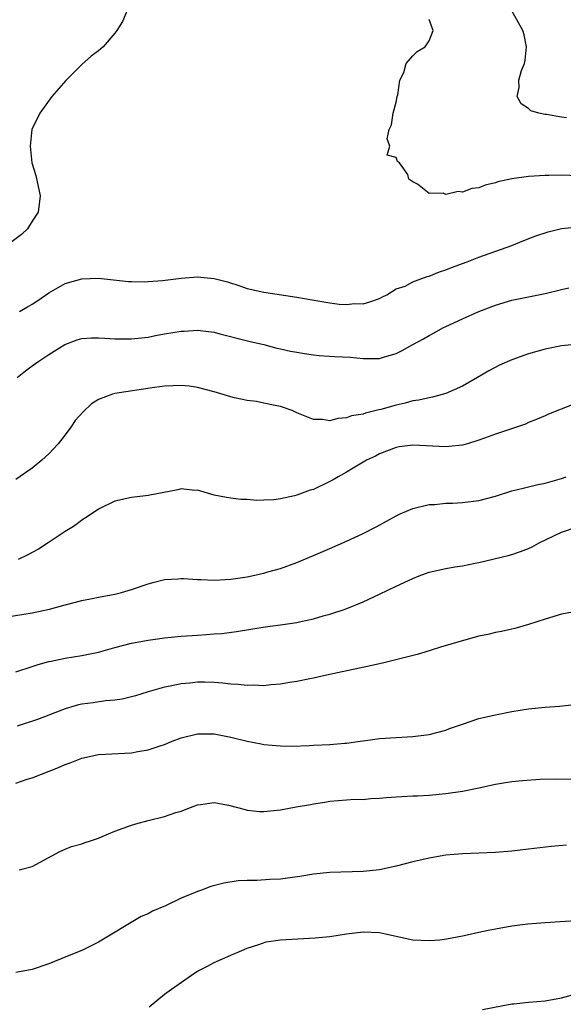
# Model space of a CAD drawing. Units: inches. Extents: x 2679000 to 2682000, y 1536461 to 1539000.
# Drawn here: x 2681803 to 2681869, y 1536565 to 1536684 of the extents above; entities that cross this region are included whole.
import ezdxf

# ---------------------------------------------------------------- set-up
doc = ezdxf.new("R2010")
doc.units = ezdxf.units.IN
doc.header["$MEASUREMENT"] = 0
doc.layers.add('LD26791536_2ft', color=63, linetype='Continuous')

msp = doc.modelspace()

# ---------------------------------------------------------------- linework, layer by layer
at = {"layer": 'LD26791536_2ft'}
for points, elevation in [([(2681817.13, 1536687), (2681815.91, 1536684.09), (2681815.25, 1536683), (2681815, 1536682.66), (2681813.57, 1536681), (2681813, 1536680.54), (2681812.11, 1536679.89), (2681811, 1536678.88), (2681809.06, 1536676.94), (2681807.38, 1536675), (2681805.92, 1536673), (2681804.97, 1536671.03), (2681804.75, 1536669), (2681804.97, 1536667), (2681805, 1536666.86), (2681805.45, 1536665.45), (2681805.96, 1536663), (2681805.72, 1536661), (2681805, 1536659.94), (2681804.45, 1536659), (2681803.7, 1536658.3), (2681801.95, 1536657)], 8846), ([(2681869.58, 1536672.42), (2681869, 1536672.5), (2681867.17, 1536672.83), (2681867, 1536672.83), (2681866.24, 1536673), (2681865.28, 1536673.28), (2681865, 1536673.55), (2681864.12, 1536674.12), (2681863.64, 1536675), (2681863.89, 1536676.11), (2681863.81, 1536677), (2681864.15, 1536678.15), (2681864.5, 1536679), (2681864.59, 1536679.41), (2681864.77, 1536681), (2681864.47, 1536682.47), (2681864.33, 1536683), (2681863, 1536685.37)], 8844), ([(2681871, 1536665.42), (2681869, 1536665.47), (2681867.46, 1536665.46), (2681867, 1536665.45), (2681865, 1536665.32), (2681863, 1536665.06), (2681861.31, 1536664.69), (2681861, 1536664.58), (2681859.74, 1536664.26), (2681859, 1536663.97), (2681858.14, 1536663.86), (2681857, 1536663.45), (2681856.48, 1536663.52), (2681855, 1536663.16), (2681854.7, 1536663.3), (2681853, 1536663.29), (2681851.58, 1536664.42), (2681851, 1536664.7), (2681850.54, 1536665), (2681850.42, 1536665.58), (2681849.4, 1536667), (2681849.16, 1536667.16), (2681849, 1536667.63), (2681847.91, 1536667.91), (2681848.24, 1536669), (2681847.9, 1536669.9), (2681848.17, 1536671), (2681848.42, 1536671.58), (2681848.65, 1536673), (2681849, 1536674.31), (2681849.14, 1536675), (2681849.2, 1536675.2), (2681849.45, 1536677), (2681849.91, 1536677.91), (2681850.19, 1536679), (2681851, 1536679.92), (2681851.55, 1536680.45), (2681852.5, 1536681), (2681853, 1536681.73), (2681853.48, 1536683), (2681853, 1536684.32)], 8846), ([(2681803.48, 1536649), (2681804.43, 1536649.57), (2681805, 1536649.88), (2681805.68, 1536650.32), (2681807, 1536651.24), (2681809, 1536652.4), (2681811, 1536652.95), (2681813.03, 1536653.03), (2681816.63, 1536652.63), (2681817, 1536652.61), (2681818.59, 1536652.59), (2681819, 1536652.61), (2681820.75, 1536652.75), (2681823, 1536653.02), (2681825, 1536653.21), (2681827, 1536652.99), (2681828.59, 1536652.59), (2681830.12, 1536652.12), (2681831, 1536651.79), (2681833, 1536651.32), (2681837, 1536650.75), (2681839.77, 1536650.23), (2681841, 1536650.03), (2681842.12, 1536649.88), (2681843, 1536649.83), (2681843.95, 1536649.95), (2681845, 1536649.93), (2681845.83, 1536650.17), (2681847, 1536650.58), (2681847.26, 1536650.74), (2681847.86, 1536651), (2681849, 1536651.73), (2681850.07, 1536652.07), (2681851, 1536652.58), (2681852.76, 1536653.24), (2681853, 1536653.27), (2681854.22, 1536653.78), (2681855, 1536654.02), (2681855.7, 1536654.3), (2681857.58, 1536655), (2681859, 1536655.55), (2681863, 1536657), (2681864.42, 1536657.58), (2681865.87, 1536658.13), (2681867.37, 1536658.63), (2681869, 1536659.03), (2681871, 1536659.23)], 8848), ([(2681803.17, 1536641), (2681804.19, 1536641.81), (2681805, 1536642.42), (2681805.82, 1536643), (2681807, 1536643.78), (2681808.96, 1536645), (2681810.43, 1536645.57), (2681811, 1536645.72), (2681812.17, 1536645.83), (2681813, 1536645.83), (2681813.76, 1536645.76), (2681815, 1536645.69), (2681817, 1536645.67), (2681819, 1536645.91), (2681819.9, 1536646.1), (2681821, 1536646.29), (2681823, 1536646.62), (2681823.38, 1536646.62), (2681825, 1536646.73), (2681825.32, 1536646.68), (2681827, 1536646.49), (2681827.7, 1536646.3), (2681831.36, 1536645.36), (2681833, 1536644.99), (2681834.56, 1536644.56), (2681835, 1536644.49), (2681836.21, 1536644.21), (2681837, 1536644.07), (2681837.92, 1536643.92), (2681839, 1536643.76), (2681839.69, 1536643.69), (2681841.56, 1536643.56), (2681843.46, 1536643.46), (2681845, 1536643.31), (2681845.33, 1536643.33), (2681847, 1536643.31), (2681847.47, 1536643.47), (2681849, 1536643.91), (2681849.73, 1536644.27), (2681851.03, 1536645), (2681852.31, 1536645.69), (2681853, 1536646.1), (2681853.6, 1536646.4), (2681854.66, 1536647), (2681855, 1536647.18), (2681857, 1536648.1), (2681859, 1536648.99), (2681861, 1536649.75), (2681863, 1536650.35), (2681865, 1536650.79), (2681867, 1536651.18), (2681869, 1536651.64), (2681869.86, 1536651.86)], 8850), ([(2681871, 1536645.06), (2681869, 1536644.86), (2681867, 1536644.45), (2681865, 1536643.86), (2681863, 1536643.15), (2681861.51, 1536642.49), (2681860.19, 1536641.81), (2681858.85, 1536641), (2681857, 1536639.97), (2681855, 1536639.09), (2681853.38, 1536638.62), (2681853, 1536638.57), (2681851.75, 1536638.25), (2681851, 1536638.18), (2681850.09, 1536637.91), (2681849, 1536637.68), (2681847.13, 1536637.13), (2681846.91, 1536637.09), (2681846.6, 1536637), (2681845.29, 1536636.71), (2681845, 1536636.59), (2681843.61, 1536636.39), (2681843, 1536636.12), (2681841.93, 1536636.07), (2681841, 1536635.78), (2681840.08, 1536635.92), (2681839, 1536635.93), (2681837.41, 1536636.59), (2681837, 1536636.72), (2681836.41, 1536637), (2681835, 1536637.51), (2681834.38, 1536637.62), (2681833, 1536637.92), (2681832.1, 1536638.1), (2681831, 1536638.21), (2681829.44, 1536638.56), (2681829, 1536638.67), (2681827, 1536639.29), (2681825, 1536639.82), (2681823.96, 1536639.96), (2681823, 1536640.04), (2681822.02, 1536640.02), (2681821, 1536639.95), (2681819.79, 1536639.79), (2681815, 1536639.09), (2681814.7, 1536639), (2681813, 1536638.33), (2681812.18, 1536637.82), (2681811.14, 1536636.86), (2681810.2, 1536635.8), (2681809.67, 1536635), (2681809, 1536634.08), (2681808.13, 1536633), (2681807, 1536631.77), (2681806.15, 1536631), (2681805, 1536630.05), (2681803, 1536628.68)], 8852), ([(2681870.28, 1536637.72), (2681867.43, 1536636.57), (2681867, 1536636.36), (2681866.04, 1536635.96), (2681865, 1536635.56), (2681864.62, 1536635.38), (2681861, 1536634.16), (2681859.68, 1536633.68), (2681859, 1536633.42), (2681857.63, 1536633), (2681857, 1536632.82), (2681855.35, 1536632.65), (2681855, 1536632.64), (2681851, 1536632.84), (2681849.37, 1536632.63), (2681849, 1536632.56), (2681847, 1536631.79), (2681846.49, 1536631.51), (2681845.41, 1536631), (2681844.42, 1536630.42), (2681843, 1536629.55), (2681841.99, 1536629), (2681841.37, 1536628.63), (2681841, 1536628.42), (2681839, 1536627.48), (2681838.61, 1536627.39), (2681837, 1536626.79), (2681836.7, 1536626.7), (2681835, 1536626.34), (2681834.2, 1536626.2), (2681833, 1536626.18), (2681832.12, 1536626.12), (2681831, 1536626.26), (2681830.24, 1536626.24), (2681829, 1536626.43), (2681828.48, 1536626.48), (2681827, 1536626.78), (2681826.21, 1536627), (2681825, 1536627.39), (2681824.65, 1536627.36), (2681823, 1536627.54), (2681822.59, 1536627.41), (2681819, 1536626.73), (2681818.68, 1536626.68), (2681817, 1536626.51), (2681815, 1536626.05), (2681813, 1536625.08), (2681811.77, 1536624.23), (2681811, 1536623.76), (2681810.59, 1536623.41), (2681809.99, 1536623), (2681809, 1536622.37), (2681806.93, 1536621), (2681805.75, 1536620.25), (2681805, 1536619.82), (2681804.46, 1536619.54), (2681803.3, 1536619)], 8854), ([(2681801.96, 1536612.04), (2681805, 1536612.55), (2681807.08, 1536613), (2681809, 1536613.52), (2681811, 1536614.03), (2681812.26, 1536614.26), (2681813, 1536614.43), (2681815, 1536614.8), (2681815.81, 1536615), (2681817, 1536615.35), (2681819, 1536616.05), (2681819.74, 1536616.26), (2681821, 1536616.57), (2681822.66, 1536616.66), (2681823, 1536616.7), (2681823.29, 1536616.71), (2681825, 1536616.58), (2681825.42, 1536616.58), (2681827, 1536616.51), (2681829, 1536616.63), (2681831, 1536616.91), (2681833, 1536617.34), (2681833.49, 1536617.49), (2681835, 1536617.9), (2681837, 1536618.64), (2681839, 1536619.47), (2681841, 1536620.32), (2681843, 1536621.2), (2681845, 1536622.14), (2681846.67, 1536623), (2681849, 1536624.28), (2681849.49, 1536624.51), (2681851, 1536625.16), (2681853, 1536625.63), (2681853.66, 1536625.66), (2681855, 1536625.79), (2681855.81, 1536625.81), (2681857, 1536625.88), (2681859, 1536626.12), (2681861, 1536626.66), (2681863, 1536627.29), (2681864.36, 1536627.64), (2681865, 1536627.78), (2681865.97, 1536628.03), (2681867, 1536628.23), (2681869, 1536628.8), (2681869.55, 1536629)], 8856), ([(2681803, 1536605.39), (2681805, 1536606.06), (2681805.72, 1536606.28), (2681807, 1536606.64), (2681807.29, 1536606.71), (2681809, 1536607.05), (2681811, 1536607.36), (2681813, 1536607.78), (2681815, 1536608.34), (2681817, 1536608.87), (2681819, 1536609.24), (2681821, 1536609.51), (2681823, 1536609.7), (2681825, 1536609.85), (2681826.09, 1536609.9), (2681827, 1536610), (2681827.94, 1536610.06), (2681829.71, 1536610.29), (2681833.16, 1536610.84), (2681835, 1536611.08), (2681837, 1536611.37), (2681837.49, 1536611.49), (2681839, 1536611.82), (2681840.17, 1536612.17), (2681841, 1536612.39), (2681842.84, 1536613), (2681845, 1536613.86), (2681847, 1536614.79), (2681849, 1536615.76), (2681851, 1536616.69), (2681851.77, 1536617), (2681853, 1536617.45), (2681855, 1536617.92), (2681856.1, 1536618.1), (2681857, 1536618.23), (2681858.54, 1536618.54), (2681859, 1536618.61), (2681862.53, 1536619.47), (2681863, 1536619.6), (2681864.04, 1536619.96), (2681865, 1536620.31), (2681865.46, 1536620.54), (2681866.28, 1536621), (2681869, 1536622.29), (2681871, 1536622.97)], 8858), ([(2681871, 1536612.76), (2681869, 1536612.38), (2681867, 1536611.79), (2681865, 1536611.12), (2681863.36, 1536610.64), (2681863, 1536610.58), (2681861.73, 1536610.27), (2681861, 1536610.16), (2681860.08, 1536609.92), (2681859, 1536609.7), (2681856.87, 1536609.13), (2681854.38, 1536608.38), (2681853, 1536607.94), (2681851.52, 1536607.52), (2681850.72, 1536607.28), (2681847.51, 1536606.49), (2681845.88, 1536606.12), (2681840.56, 1536605), (2681839, 1536604.63), (2681838.55, 1536604.55), (2681837, 1536604.22), (2681836.1, 1536604.1), (2681835, 1536603.9), (2681833.83, 1536603.83), (2681833, 1536603.72), (2681831.78, 1536603.78), (2681831, 1536603.74), (2681829.88, 1536603.88), (2681829, 1536603.92), (2681828.03, 1536604.03), (2681827, 1536604.12), (2681825.84, 1536604.16), (2681825, 1536604.17), (2681824.05, 1536604.05), (2681823, 1536603.96), (2681821.66, 1536603.66), (2681821, 1536603.54), (2681819.02, 1536602.98), (2681817.49, 1536602.51), (2681815.89, 1536602.11), (2681815, 1536601.97), (2681813.88, 1536601.88), (2681812.35, 1536601.65), (2681811, 1536601.49), (2681810.6, 1536601.4), (2681809, 1536600.93), (2681807, 1536600.15), (2681805.65, 1536599.65), (2681803.19, 1536598.81)], 8860), ([(2681803, 1536591.92), (2681804.41, 1536592.41), (2681805, 1536592.59), (2681808.16, 1536593.84), (2681809, 1536594.2), (2681809.59, 1536594.41), (2681811, 1536594.96), (2681813, 1536595.39), (2681817, 1536595.6), (2681817.75, 1536595.75), (2681819, 1536595.97), (2681820.47, 1536596.47), (2681821, 1536596.63), (2681821.92, 1536597), (2681823, 1536597.41), (2681825, 1536597.92), (2681827, 1536597.91), (2681829, 1536597.49), (2681831, 1536597), (2681832.68, 1536596.68), (2681833, 1536596.63), (2681835, 1536596.45), (2681836.43, 1536596.43), (2681838.49, 1536596.49), (2681839, 1536596.53), (2681841, 1536596.63), (2681842.78, 1536596.78), (2681843, 1536596.78), (2681844.63, 1536597), (2681845, 1536597.07), (2681846.7, 1536597.3), (2681847, 1536597.35), (2681851, 1536597.56), (2681853, 1536597.83), (2681855, 1536598.35), (2681855.46, 1536598.54), (2681857, 1536599.08), (2681859, 1536599.75), (2681861, 1536600.21), (2681863, 1536600.59), (2681865, 1536600.91), (2681867, 1536601.11), (2681868.76, 1536601.24), (2681870.54, 1536601.46)], 8862), ([(2681803.43, 1536581.43), (2681805, 1536581.86), (2681808.32, 1536583.68), (2681809, 1536583.93), (2681809.73, 1536584.27), (2681811, 1536584.61), (2681811.27, 1536584.73), (2681812.15, 1536585), (2681813, 1536585.3), (2681813.47, 1536585.47), (2681815, 1536586.11), (2681817, 1536586.84), (2681817.51, 1536587), (2681819, 1536587.4), (2681821, 1536587.9), (2681822.38, 1536588.38), (2681823, 1536588.56), (2681824.12, 1536589), (2681825, 1536589.33), (2681825.34, 1536589.34), (2681827, 1536589.58), (2681828.72, 1536589.28), (2681829.8, 1536589), (2681830.73, 1536588.73), (2681831, 1536588.67), (2681832.52, 1536588.52), (2681833, 1536588.5), (2681835, 1536588.72), (2681836.92, 1536589.08), (2681838.65, 1536589.35), (2681839, 1536589.45), (2681840.38, 1536589.62), (2681841, 1536589.76), (2681844.02, 1536589.98), (2681845, 1536589.96), (2681845.91, 1536590.09), (2681847, 1536590.12), (2681847.79, 1536590.21), (2681849, 1536590.3), (2681849.68, 1536590.32), (2681851, 1536590.4), (2681851.59, 1536590.41), (2681853, 1536590.49), (2681855, 1536590.68), (2681857.02, 1536590.98), (2681859, 1536591.38), (2681861, 1536591.81), (2681861.97, 1536591.97), (2681863, 1536592.12), (2681864.27, 1536592.27), (2681866.4, 1536592.4), (2681868.44, 1536592.44), (2681870.42, 1536592.42)], 8864), ([(2681869.58, 1536584.42), (2681867.74, 1536584.26), (2681865, 1536583.93), (2681863, 1536583.71), (2681861, 1536583.56), (2681857, 1536583.39), (2681855, 1536583.21), (2681853, 1536582.88), (2681851, 1536582.4), (2681849, 1536581.89), (2681847, 1536581.46), (2681845, 1536581.24), (2681841, 1536581.13), (2681839, 1536580.93), (2681837.37, 1536580.63), (2681835.6, 1536580.4), (2681835, 1536580.33), (2681833.72, 1536580.28), (2681832.17, 1536580.17), (2681831, 1536580.16), (2681829.9, 1536580.1), (2681828.17, 1536579.83), (2681826.58, 1536579.42), (2681825.46, 1536579), (2681825, 1536578.84), (2681824.71, 1536578.71), (2681823, 1536578.01), (2681821.11, 1536577.11), (2681819.56, 1536576.44), (2681819, 1536576.14), (2681818.18, 1536575.82), (2681813, 1536572.68), (2681811, 1536571.7), (2681809.26, 1536571), (2681807, 1536570.06), (2681805, 1536569.41), (2681803, 1536569.01)], 8866), ([(2681819.12, 1536564.88), (2681821, 1536566.39), (2681821.82, 1536567), (2681824.68, 1536569), (2681825, 1536569.19), (2681826.2, 1536569.8), (2681827, 1536570.23), (2681829, 1536571.13), (2681830.33, 1536571.67), (2681831, 1536571.96), (2681832.4, 1536572.4), (2681833.28, 1536572.72), (2681835.02, 1536572.98), (2681839.22, 1536573.22), (2681841, 1536573.39), (2681843, 1536573.7), (2681845, 1536573.94), (2681847, 1536573.85), (2681847.72, 1536573.72), (2681851, 1536573), (2681853, 1536572.88), (2681854.29, 1536573), (2681855.09, 1536573.09), (2681857, 1536573.47), (2681857.57, 1536573.57), (2681859, 1536573.91), (2681860.13, 1536574.13), (2681861, 1536574.33), (2681863, 1536574.68), (2681864.92, 1536574.92), (2681867, 1536575.07), (2681870.7, 1536575.3)], 8868), ([(2681859.44, 1536564.56), (2681863, 1536565.24), (2681863.24, 1536565.24), (2681865, 1536565.44), (2681867, 1536565.61), (2681869, 1536565.96), (2681870.33, 1536566.33)], 8870)]:
    msp.add_lwpolyline(points, dxfattribs=dict(at, elevation=elevation))

doc.saveas('drawing.dxf')
